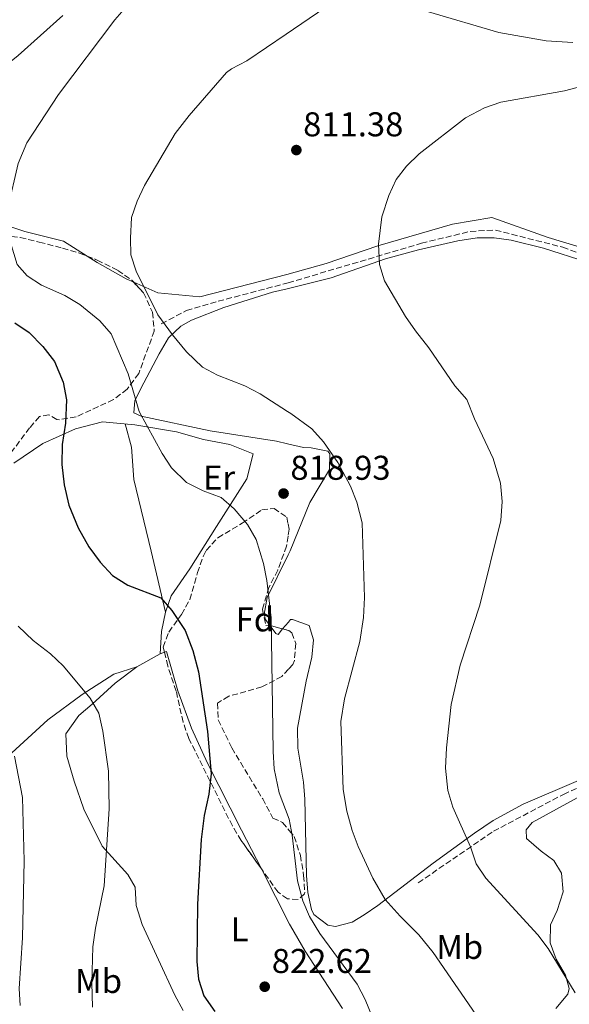
# Model space of a CAD drawing. Units: metres. Extents: x 546125 to 549558, y 4717020 to 4719356.
# Drawn here: x 547396 to 547556, y 4718472 to 4718758 of the extents above; entities that cross this region are included whole.
import ezdxf
from ezdxf.enums import TextEntityAlignment as Align

# ---------------------------------------------------------------- set-up
doc = ezdxf.new("R2010")
doc.units = ezdxf.units.M
doc.header["$MEASUREMENT"] = 0
doc.linetypes.add('DGN Style 3', pattern=[2.435890702152634, 1.739921930109024, -0.6959687720436097])
for name, color, linetype, lineweight in [('Cauce lineal', 142, 'Continuous', 13), ('Cota de punto acotado terreno', 7, 'Continuous', 0), ('Curva de nivel directora', 30, 'Continuous', 30), ('Curva de nivel intermedia', 30, 'Continuous', 0), ('Etiqueta de uso rústico', 92, 'Continuous', 0), ('Etiqueta de zona arbolada', 92, 'Continuous', 0), ('Línea de cambio de uso (parcela vista)', 92, 'Continuous', 0), ('Punto acotado terreno (símbolo)', 7, 'Continuous', 0), ('Vaguada', 142, 'DGN Style 3', 13), ('Zona arbolada', 92, 'DGN Style 3', 0)]:
    doc.layers.add(name, color=color, linetype=linetype, lineweight=lineweight)
doc.styles.add('Style-Arial', font='arial.ttf')

# ---------------------------------------------------------------- blocks, each defined once
blk = doc.blocks.new('5PATER')
at = {"layer": 'Cauce lineal', "linetype": 'Continuous', "lineweight": 0}
h = blk.add_hatch(color=51, dxfattribs=at)
edge = h.paths.add_edge_path()
edge.add_ellipse((0, 0), major_axis=(-0.1095731443231308, -0.1110710700762829), ratio=0.9994222409660317, start_angle=0, end_angle=360)

msp = doc.modelspace()

# ---------------------------------------------------------------- linework, layer by layer
at = {"layer": 'Curva de nivel directora', "color": 30, "linetype": 'Continuous', "lineweight": 30, "elevation": 825.0000000000001, "flags": 128}
msp.add_lwpolyline([(547394.8799999988, 4718670.15), (547399.0400000006, 4718667.350000001), (547403.0399999993, 4718663.270000001), (547406.3999999989, 4718658.869999999), (547408.8799999999, 4718652.87), (547409.8399999988, 4718647.750000001), (547409.5999999996, 4718640.95), (547408.5999999983, 4718634.710000001), (547408.5599999981, 4718628.949999999), (547409.1999999996, 4718623.03), (547410.5599999985, 4718617.109999999), (547413.2400000007, 4718610.470000001), (547416.3999999991, 4718604.95), (547419.7199999985, 4718600.470000001), (547423.2399999987, 4718596.630000001), (547427.7200000002, 4718593.750000002), (547437.3200000003, 4718590.07), (547440.5599999991, 4718586.390000002), (547444.3599999989, 4718580.550000001), (547446.6799999991, 4718574.790000001), (547448.2399999994, 4718568.550000003), (547450.9199999992, 4718551.189999999), (547451.9999999988, 4718538.869999999), (547451.2799999992, 4718532.95), (547449.92, 4718526.710000002), (547449.0799999996, 4718519.750000002), (547448.0400000003, 4718500.870000001), (547447.7599999986, 4718484.230000001), (547448.2399999994, 4718479.109999999), (547449.8799999999, 4718474.230000002), (547453.0000000001, 4718469.67)], dxfattribs=at)
at = {"layer": 'Curva de nivel intermedia', "color": 30, "linetype": 'Continuous', "lineweight": 0, "flags": 128}
for points, elevation in [([(547444.8399999995, 4718623.67), (547440.4200000005, 4718627.970000001), (547437.6800000002, 4718632.149999999), (547431.0500000007, 4718644.359999998), (547427.8000000007, 4718655.349999999), (547422.9000000012, 4718666.930000001), (547419.6, 4718670.710000001), (547413.7300000002, 4718675.460000001), (547409.3600000005, 4718678.13), (547402.6399999993, 4718681.09), (547398.4400000017, 4718683.829999999), (547395.48, 4718687.109999998), (547393.6200000005, 4718693.55), (547392.8200000002, 4718698.550000001), (547392.8400000003, 4718703.51), (547395.8399999999, 4718716.55), (547398.3600000012, 4718722.55), (547407.6000000014, 4718736.630000001), (547423.9800000008, 4718758.429999999), (547427.9999999997, 4718763.04)], 820.0000000000001), ([(547440.7200000001, 4718666.63), (547436.4900000012, 4718672.460000001), (547430.140000001, 4718685.220000001), (547428.6400000012, 4718689.989999999), (547428.4700000013, 4718694.829999999), (547428.790000001, 4718700.84), (547430.4000000003, 4718705.59), (547432.5599999995, 4718710.150000001), (547441.4700000011, 4718725.27), (547445.5599999992, 4718730.58), (547456.4400000002, 4718743.029999998), (547457.8700000006, 4718744.119999999), (547462.3200000009, 4718746.470000001), (547473.7500000016, 4718754.189999999), (547485.0800000017, 4718761.849999999)], 815.0000000000001), ([(547557.8800000015, 4718475.100000001), (547550.0200000005, 4718487.970000001), (547547.040000001, 4718491.98), (547531.8900000008, 4718508.459999999), (547529.1200000015, 4718512.619999999), (547527.4000000004, 4718517.579999999), (547522.2599999995, 4718529.199999999), (547520.7999999999, 4718533.980000001), (547520.2000000009, 4718540.460000001), (547520.4400000002, 4718546.46), (547521.8400000016, 4718559.02), (547524.440000001, 4718570.539999999), (547530.1900000023, 4718587.939999998), (547536.2400000006, 4718612.619999999), (547536.6000000006, 4718618.140000001), (547536.1199999999, 4718623.5), (547534.0400000011, 4718630.63), (547528.5600000004, 4718642.230000001), (547526.3200000008, 4718647.83), (547522.9200000011, 4718651.830000001), (547515.2800000012, 4718662.869999998), (547511.3800000009, 4718667.859999999), (547508.5600000002, 4718671.989999999), (547502.3700000008, 4718682.390000001), (547500.9200000003, 4718687.189999999), (547500.680000001, 4718693.11), (547501.6800000002, 4718701.039999999), (547503.6500000015, 4718707.289999997), (547505.7800000017, 4718711.87), (547508.8399999995, 4718715.83), (547512.4800000006, 4718719.349999999), (547525.9299999997, 4718729.890000001), (547531.5199999998, 4718732.739999999), (547536.2400000006, 4718734.390000001), (547554.8000000014, 4718737.670000001), (547560.2799999999, 4718739.189999999)], 810), ([(547531.0800000017, 4718465.66), (547516.5199999996, 4718486.859999998), (547512.3600000021, 4718491.98), (547506.9500000007, 4718497.390000001), (547502.6500000003, 4718502.3), (547499.0400000004, 4718508.439999999), (547494.7100000009, 4718517.699999999), (547492.9600000007, 4718522.390000002), (547491.4000000006, 4718527.939999999), (547490.4000000014, 4718534.279999998), (547489.7100000008, 4718554.06), (547490.7500000001, 4718560.67), (547495.2000000004, 4718577.430000001), (547496.28, 4718584.390000001), (547496.5999999996, 4718590.15), (547495.9400000002, 4718611.92), (547494.350000001, 4718617.960000001), (547492.5600000006, 4718622.63), (547488.8200000011, 4718629.539999999), (547484.6200000013, 4718635.55), (547481.2800000019, 4718639.269999999), (547475.2000000001, 4718643.75), (547474.1900000019, 4718644.390000001), (547466.2200000013, 4718649.49), (547461.8, 4718651.830000001), (547453.8499999995, 4718654.92), (547449.4400000017, 4718657.269999999), (547444.8000000014, 4718661.75), (547440.7200000001, 4718666.63)], 815.0000000000001), ([(547501.5199999993, 4718461.5), (547496.7699999994, 4718473.140000002), (547494.4800000007, 4718477.59), (547483.5799999996, 4718492.34), (547480.6100000015, 4718497.33), (547478.5999999996, 4718501.91), (547477.12, 4718507.67), (547475.5399999997, 4718520.999999999), (547474.6700000003, 4718525.699999999), (547471.76, 4718533.359999999), (547470.3200000006, 4718540.36), (547470.0000000009, 4718545.349999999), (547469.4700000011, 4718584.279999999), (547468.2100000005, 4718595.17), (547467.1900000013, 4718600.109999998), (547465.1100000005, 4718607.08), (547462.5800000002, 4718611.45), (547458.6399999995, 4718616.029999999), (547454.8399999997, 4718619.269999999), (547449.6000000006, 4718621.269999999), (547444.8399999995, 4718623.67)], 820.0000000000001), ([(547395.7700000006, 4718581.809999999), (547400.2000000007, 4718577.649999999), (547405.240000001, 4718573.749999999), (547408.8900000011, 4718570.329999999), (547416.8000000014, 4718560.869999997), (547419.24, 4718556.5), (547420.4900000016, 4718551.279999998), (547422.0800000009, 4718539.67), (547422.3100000012, 4718528.67), (547420.8600000005, 4718506.210000001), (547418.3000000012, 4718493.88), (547417.5600000013, 4718488.470000001), (547417.2800000019, 4718477.989999999), (547417.4299999995, 4718470.949999998)], 830.0000000000001), ([(547394.7200000001, 4718543.99), (547397.1200000006, 4718531.989999999), (547397.6000000011, 4718513.509999999), (547397.0400000003, 4718491.069999999), (547396.0700000001, 4718476.390000002), (547396.3600000007, 4718471.390000002)], 835)]:
    msp.add_lwpolyline(points, dxfattribs=dict(at, elevation=elevation))
at = {"layer": 'Línea de cambio de uso (parcela vista)', "color": 92, "linetype": 'Continuous', "lineweight": 0, "extrusion": (0.1073581805656781, 0.05551801505358932, 0.9926691145946552), "elevation": 321558.8916277759, "flags": 128}
msp.add_lwpolyline([(3939860.965347049, -2634167.456810366), (3939856.487191504, -2634163.899083155), (3939850.933388339, -2634160.506831629)], dxfattribs=at)
at = {"layer": 'Línea de cambio de uso (parcela vista)', "color": 92, "linetype": 'Continuous', "lineweight": 0, "extrusion": (0.07112266590329956, 0.04016338780534278, 0.9966586520342886), "elevation": 229273.5838811515, "flags": 128}
msp.add_lwpolyline([(3839529.398680427, -2787477.535620469), (3839529.398680427, -2787485.371129387)], dxfattribs=at)
at = {"layer": 'Línea de cambio de uso (parcela vista)', "color": 92, "linetype": 'Continuous', "lineweight": 0, "extrusion": (0.08208337550936291, 0.02855382266828946, 0.9962163413014349), "elevation": 180492.9270461173, "flags": 128}
msp.add_lwpolyline([(4276764.209854456, -2059450.72056887), (4276764.209854456, -2059452.073723853)], dxfattribs=at)
at = {"layer": 'Línea de cambio de uso (parcela vista)', "color": 92, "linetype": 'Continuous', "lineweight": 0}
for points in [[(547408.8399999999, 4718759.67, 822.0399999999936), (547395.8399999999, 4718747.99, 822.429999999993), (547391.8799999999, 4718744.789999999, 822.5399999999936), (547385.2000000002, 4718736.310000001, 822.8300000000019), (547381.4400000004, 4718729.430000001, 822.8999999999943), (547379.2800000003, 4718724.310000001, 822.8999999999943), (547376.3200000003, 4718713.51, 822.6999999999972), (547376.04, 4718708.230000001, 822.1999999999972), (547377.6399999997, 4718705.51, 821.7200000000012), (547384.3200000003, 4718701.189999999, 821.1999999999972), (547397.7199999997, 4718696.789999999, 819.1999999999972), (547408.9600000001, 4718693.99, 817.8500000000058), (547415.8559999998, 4718689.616900001, 816.854800000001)], [(547557.2000000002, 4718751.83, 811.5399999999936), (547549.4000000004, 4718752.310000001, 812.1000000000058), (547535.6799999997, 4718754.710000001, 812.6999999999972), (547515.2000000002, 4718760.710000001, 813.4600000000065)], [(547429.4435000002, 4718681.982999999, 814.983600000007), (547436.4800000004, 4718678.949999999, 814.6499999999943), (547448.6799999997, 4718677.75, 813.8600000000006), (547474.0300000003, 4718684.230000001, 811.9199999999983), (547485.4800000004, 4718687.430000001, 811.0200000000042), (547500.4400000004, 4718692.630000001, 809.8800000000047), (547522.1600000003, 4718698.869999999, 808.3399999999965), (547533.6399999997, 4718700.789999999, 807.6100000000006), (547550, 4718695.029999999, 806.7700000000042), (547578.2800000003, 4718686.460000001, 805.3899999999995)], [(547469.1776000002, 4718581.9143, 820.058999999994), (547467.7999999998, 4718583.82, 820.1600000000036), (547467.4000000004, 4718585.350000001, 820.0899999999965), (547468.2699999996, 4718590.210000001, 819.7400000000052), (547474.3600000005, 4718602.619999999, 818.5599999999977), (547474.9199999999, 4718603.75, 818.4499999999972), (547480.6399999997, 4718617.83, 817.3999999999943), (547486.4199999999, 4718627.470000001, 816.2200000000012), (547486.4699999997, 4718632, 815.8300000000019), (547485.9199999999, 4718632.789999999, 815.8099999999977), (547481.1100000005, 4718633.74, 816.3099999999977), (547478.8799999999, 4718633.83, 816.5500000000029), (547474.2300000004, 4718634.9, 816.8699999999953), (547470.9600000001, 4718635.67, 817.1000000000058), (547451.6900000004, 4718638.680000001, 818.0899999999965), (547431.5599999996, 4718643.029999999, 819.3000000000029), (547429.5199999996, 4718643.99, 819.6300000000047), (547429.7999999998, 4718647.51, 819.529999999999), (547432.3600000005, 4718652.710000001, 819.1100000000006), (547436.7999999998, 4718661.189999999, 817.4900000000052), (547439.5999999996, 4718665.83, 815.6699999999983), (547443.1500000004, 4718669.24, 814.9900000000052), (547446.2800000003, 4718670.949999999, 814.6300000000047), (547455.6200000001, 4718674.600000001, 813.7299999999959), (547469.8300000001, 4718679.060000001, 812.3999999999943), (547474.0499999998, 4718680.109999999, 812.0399999999936), (547486.8799999999, 4718683.310000001, 810.929999999993), (547502.6799999997, 4718688.789999999, 809.7599999999949), (547512.29, 4718691.41, 809.1699999999983), (547523.7800000003, 4718694.09, 808.3500000000058), (547529.3600000005, 4718694.869999999, 807.9100000000036), (547534.3200000003, 4718694.880000001, 807.6499999999943), (547539.2999999998, 4718694.210000001, 807.4199999999983), (547548.6600000003, 4718691.869999999, 806.9100000000036), (547561.4000000004, 4718687.82, 806.1499999999943)], [(547415.8559999998, 4718689.616900001, 816.854800000001), (547418.7999999998, 4718687.75, 816.429999999993), (547427.2000000002, 4718682.949999999, 815.0899999999965), (547429.4435000002, 4718681.982999999, 814.983600000007)], [(547394.5599999996, 4718629.350000001, 828.9700000000012), (547403, 4718635.029999999, 826.5800000000019), (547412.5199999996, 4718639.27, 824.529999999999), (547420.3600000005, 4718641.350000001, 822.3500000000058), (547429.7199999997, 4718640.470000001, 821.0099999999949), (547441.8799999999, 4718638.390000001, 819.8000000000029), (547449.7199999997, 4718636.230000001, 819.179999999993), (547457.3600000005, 4718634.710000001, 818.820000000007), (547464.2000000002, 4718631.99, 818.9400000000023), (547462.3600000005, 4718624.710000001, 820.0399999999936), (547453.4800000004, 4718610.869999999, 821.8999999999943), (547445.7599999999, 4718598.550000001, 824.1000000000058), (547440.3200000003, 4718590.710000001, 825.7899999999936), (547438.6399999997, 4718585.91, 826.4100000000036)], [(547438.6399999997, 4718585.91, 826.4100000000036), (547434.5199999996, 4718603.67, 823.8500000000058), (547429.5199999996, 4718624.550000001, 821.8000000000029), (547428.8399999999, 4718633.99, 821.279999999999), (547426.9900000002, 4718640.720000001, 821.3999999999943)], [(547472.7688999996, 4718581.0525, 819.5620000000055), (547471.4299999997, 4718579.460000001, 819.820000000007), (547470.7999999998, 4718579.67, 819.9400000000023), (547469.1776000002, 4718581.9143, 820.058999999994)], [(547558.8799999999, 4718536.939999999, 806.3099999999977), (547542.7599999999, 4718530.060000001, 807.820000000007), (547534.0300000003, 4718525.26, 808.8500000000058), (547528.5599999996, 4718521.58, 809.6900000000023), (547516.5899999999, 4718512.84, 812.0200000000042), (547500.4800000004, 4718500.550000001, 815.8000000000029), (547496.4600000001, 4718497.76, 816.8800000000047), (547493.04, 4718495.67, 817.75), (547488.1100000005, 4718494.359999999, 818.3699999999953), (547485.8799999999, 4718494.789999999, 818.5200000000042), (547481.8600000005, 4718497.91, 818.7200000000012), (547481.2000000002, 4718499.350000001, 818.7299999999959), (547480.1299999999, 4718504.300000001, 818.6900000000023), (547479.6699999999, 4718509.26, 818.5899999999965), (547479.2599999999, 4718531.449999999, 817.4199999999983), (547478.8799999999, 4718536.470000001, 817.1399999999995), (547477.1500000004, 4718546.32, 816.9700000000012), (547477.1200000001, 4718552.180000001, 816.9900000000052), (547479.5899999999, 4718565.869999999, 817.0899999999965), (547481.2400000002, 4718572.869999999, 817.6300000000047), (547481.7400000002, 4718577.83, 817.9499999999972), (547480.4400000004, 4718582.07, 818.2700000000042), (547475.6399999997, 4718583.76, 819.0200000000042), (547475.04, 4718583.75, 819.1300000000047), (547474.4400000004, 4718583.039999999, 819.2400000000052), (547472.7688999996, 4718581.0525, 819.5620000000055)], [(547438.3931999998, 4718574.2729, 827.1324000000022), (547438.9600000001, 4718574.470000001, 827.0800000000019), (547442.2400000002, 4718563.029999999, 826.7299999999959), (547446.2800000003, 4718552.15, 826.2299999999959), (547450.8799999999, 4718541.99, 825.4799999999959), (547460.8399999999, 4718522.470000001, 823.9199999999983), (547466.5862999996, 4718511.1996, 822.763300000006)], [(547430.3200000003, 4718569.99, 827.8899999999995), (547423.6399999997, 4718567.83, 828.9700000000012), (547414.4000000004, 4718561.91, 831), (547404.4400000004, 4718554.550000001, 833.1900000000023), (547394, 4718544.949999999, 835.4700000000012)], [(547443.8399999999, 4718469.91, 825.5800000000019), (547441.3600000005, 4718474.390000001, 826.070000000007), (547431.8799999999, 4718495.029999999, 827.6300000000047), (547430.1600000003, 4718500.550000001, 828.1000000000058), (547429.8799999999, 4718505.83, 828.5399999999936), (547427.7199999997, 4718509.59, 828.6000000000058), (547420.2400000002, 4718517.83, 829.8899999999995), (547414.9199999999, 4718528.550000001, 830.9199999999983), (547412.1200000001, 4718536.710000001, 831.8099999999977), (547409.9600000001, 4718543.99, 832.3300000000019), (547409.6399999997, 4718550.550000001, 832.4100000000036), (547413.4800000004, 4718555.83, 831.6300000000047), (547417.3600000005, 4718559.109999999, 830.3000000000029), (547424.0800000001, 4718565.27, 829.2599999999949), (547430.3200000003, 4718569.99, 827.8899999999995)], [(547552.2800000003, 4718470.539999999, 812.1100000000006), (547555.7599999999, 4718474.699999999, 811.3800000000047), (547556.1600000003, 4718476.380000001, 811.1999999999972), (547555.0800000001, 4718480.220000001, 810.5), (547552.3600000005, 4718484.939999999, 810.1100000000006), (547550.5999999996, 4718489.66, 809.9900000000052), (547550.7199999997, 4718494.859999999, 809.5599999999977), (547552.5999999996, 4718499.02, 809.4199999999983), (547554.3600000005, 4718504.539999999, 808.4100000000036), (547553.8799999999, 4718509.9, 807.4700000000012), (547551.6399999997, 4718513.58, 807.3300000000019), (547547.9600000001, 4718516.300000001, 807.6100000000006), (547543.7599999999, 4718520.060000001, 808.1100000000006), (547543.6399999997, 4718522.539999999, 808.1300000000047), (547545.4000000004, 4718524.699999999, 807.9799999999959), (547563.5999999996, 4718534.699999999, 806.320000000007)], [(547466.5862999996, 4718511.1996, 822.763300000006), (547474.7999999998, 4718495.09, 821.1100000000006), (547475.04, 4718494.630000001, 821.0599999999977), (547479.3600000005, 4718487.27, 820.8699999999953), (547490.1600000003, 4718470.550000001, 822.0500000000029)]]:
    msp.add_polyline3d(points, dxfattribs=at)
at = {"layer": 'Vaguada', "color": 142, "linetype": 'DGN Style 3', "lineweight": 13}
for points in [[(547437.4699999997, 4718669.890000001, 815.25), (547444.7699999996, 4718673.74, 814.5500000000029), (547453.9900000002, 4718676.430000001, 813.820000000007), (547474.3499999996, 4718681.810000001, 812.1499999999943), (547513.1500000004, 4718693.33, 809.3300000000019), (547527.3600000005, 4718696.789999999, 808.4600000000065), (547534.6600000003, 4718697.180000001, 808.0800000000019), (547554.25, 4718692.180000001, 806.8699999999953), (547598.4199999999, 4718676.039999999, 804.1999999999972), (547647.9699999997, 4718661.82, 802.1600000000036), (547664.1100000005, 4718656.050000001, 801.3699999999953), (547684.3099999996, 4718646.060000001, 800.2899999999936), (547690.0700000003, 4718638.76, 799.9199999999983), (547696.2199999997, 4718626.08, 799.0500000000029), (547700.4500000002, 4718613.4, 798.25), (547706.5899999999, 4718598.02, 797.6300000000047)], [(547512.2100000001, 4718507.130000001, 813.1300000000047), (547534.0999999996, 4718522.119999999, 809.1699999999983), (547554.4600000001, 4718532.880000001, 806.7700000000042), (547573.6699999999, 4718541.720000001, 804.7899999999936), (547581.3499999996, 4718546.33, 804.3399999999965), (547587.5, 4718550.560000001, 803.9900000000052), (547593.2599999999, 4718556.32, 803.6199999999953), (547606.7000000002, 4718575.92, 802.8099999999977), (547622.0700000003, 4718598.59, 802.029999999999), (547626.6799999997, 4718604.359999999, 801.8000000000029), (547631.6699999999, 4718607.050000001, 801.5599999999977), (547639.3499999996, 4718607.430000001, 801.2299999999959), (547660.4800000004, 4718603.59, 800.2200000000012), (547674.6900000004, 4718602.050000001, 799.570000000007), (547692.3600000005, 4718601.279999999, 798.4700000000012), (547706.5899999999, 4718598.02, 797.6300000000047)]]:
    msp.add_polyline3d(points, dxfattribs=at)
at = {"layer": 'Zona arbolada', "color": 92, "linetype": 'DGN Style 3', "lineweight": 0, "extrusion": (0.1684934366614354, 0.3146397401951643, 0.9341369255585277), "elevation": 1577666.723545072, "flags": 128}
msp.add_lwpolyline([(1744938.708450281, -4126850.502760816), (1744938.049450086, -4126850.778176653), (1744935.135683914, -4126851.504400305)], dxfattribs=at)
at = {"layer": 'Zona arbolada', "color": 92, "linetype": 'DGN Style 3', "lineweight": 0}
for points in [[(547319.4800000004, 4718667.83, 835.6000000000058), (547329.0599999996, 4718671.77, 833.8699999999953), (547342.4400000004, 4718675.51, 831.7599999999949), (547347.7199999997, 4718676.07, 830.5800000000019), (547352.6699999999, 4718676.060000001, 829.8899999999995), (547373.0800000001, 4718673.27, 828.3000000000029), (547377.9900000002, 4718673.859999999, 828.0500000000029), (547378.7599999999, 4718674.310000001, 828), (547381.2000000002, 4718677.83, 827.1399999999995), (547379.8799999999, 4718680.710000001, 826.7700000000042), (547376.8799999999, 4718685.189999999, 826.3300000000019), (547375.9600000001, 4718689.83, 825.8000000000029), (547377.5599999996, 4718693.67, 825.5399999999936), (547380.2400000002, 4718695.189999999, 825.279999999999), (547386.2400000002, 4718695.67, 823.8399999999965), (547391.4800000004, 4718695.59, 823.0200000000042), (547396.4100000003, 4718695.050000001, 822.4700000000012), (547401.9600000001, 4718693.67, 821.9600000000065), (547408.7199999997, 4718691.91, 820.4799999999959), (547413.4699999997, 4718690.550000001, 819.7700000000042), (547415.8559999998, 4718689.616900001, 819.4633999999934)], [(547391.4800000004, 4718695.59, 823.0200000000042), (547396.4100000003, 4718695.050000001, 822.4700000000012), (547401.9600000001, 4718693.67, 821.9600000000065), (547408.7199999997, 4718691.91, 820.4799999999959), (547413.4699999997, 4718690.550000001, 819.7700000000042), (547418.8399999999, 4718688.449999999, 819.0800000000019), (547424.7999999998, 4718685.430000001, 818.8600000000006), (547428.9199999999, 4718682.550000001, 818.6399999999995), (547432.29, 4718678.9, 818.4700000000012), (547434.8799999999, 4718673.279999999, 818.3899999999995), (547435.4299999997, 4718667.789999999, 819.029999999999), (547430.8799999999, 4718655.430000001, 821.7200000000012), (547427.5199999996, 4718650.869999999, 822.6399999999995), (547423.5800000001, 4718647.810000001, 823.1600000000036), (547412.6799999997, 4718642.789999999, 825.6600000000036), (547407.8600000005, 4718641.970000001, 826.8899999999995), (547407.0800000001, 4718641.99, 827.1399999999995), (547404.7599999999, 4718643.430000001, 828.1600000000036), (547402, 4718642.869999999, 829.4199999999983), (547399.1600000003, 4718639.59, 830.0800000000019), (547392.7999999998, 4718631.109999999, 831.25)], [(547415.8559999998, 4718689.616900001, 819.4633999999934), (547418.8399999999, 4718688.449999999, 819.0800000000019), (547424.7999999998, 4718685.430000001, 818.8600000000006), (547428.9199999999, 4718682.550000001, 818.6399999999995), (547429.4435000002, 4718681.982999999, 818.613599999997)], [(547429.4435000002, 4718681.982999999, 818.613599999997), (547432.29, 4718678.9, 818.4700000000012), (547434.8799999999, 4718673.279999999, 818.3899999999995), (547435.4299999997, 4718667.789999999, 819.029999999999), (547430.8799999999, 4718655.430000001, 821.7200000000012), (547427.5199999996, 4718650.869999999, 822.6399999999995), (547423.5800000001, 4718647.810000001, 823.1600000000036), (547412.6799999997, 4718642.789999999, 825.6600000000036), (547407.8600000005, 4718641.970000001, 826.8899999999995), (547407.0800000001, 4718641.99, 827.1399999999995), (547404.7599999999, 4718643.430000001, 828.1600000000036), (547402, 4718642.869999999, 829.4199999999983), (547399.1600000003, 4718639.59, 830.0800000000019), (547392.7999999998, 4718631.109999999, 831.25)], [(547438.3931999998, 4718574.2729, 829.4455000000017), (547438.04, 4718575.75, 829.3999999999943), (547439.6399999997, 4718580.15, 828.4400000000023), (547443.3600000005, 4718585.27, 827.179999999993), (547445.7999999998, 4718589.619999999, 826.929999999993), (547448, 4718597.430000001, 826.0599999999977), (547449.6500000004, 4718602.09, 825.4700000000012), (547450.5599999996, 4718603.91, 825.25), (547453.9299999997, 4718607.600000001, 824.8899999999995), (547461, 4718611.83, 824.1300000000047), (547466.7199999997, 4718615.75, 823.529999999999), (547470.2800000003, 4718616.15, 823.3600000000006), (547473.9600000001, 4718613.59, 823.0200000000042), (547474.3300000001, 4718611.67, 823), (547474.6399999997, 4718610.07, 822.9799999999959), (547474.3399999999, 4718608.039999999, 822.9799999999959), (547473.9199999999, 4718605.16, 822.9799999999959), (547471.3399999999, 4718598.16, 822.9900000000052), (547468.7999999998, 4718593.109999999, 822.9900000000052), (547466.8799999999, 4718586.710000001, 822.8099999999977), (547467.8799999999, 4718582.07, 822.7299999999959), (547469.1776000002, 4718581.9143, 822.548299999995)], [(547472.7688999996, 4718581.0525, 822.1907999999967), (547474.4500000002, 4718580.600000001, 822.0399999999936), (547474.6200000001, 4718580.550000001, 822.0200000000042), (547475.4800000004, 4718579.91, 821.9700000000012), (547476.5999999996, 4718576.789999999, 821.8899999999995), (547476.1900000004, 4718571.810000001, 822.0200000000042), (547475.7199999997, 4718570.710000001, 822.1300000000047), (547474.5, 4718569.350000001, 822.4499999999972), (547472.5599999996, 4718567.189999999, 822.9700000000012), (547466.7599999999, 4718564.15, 823.7899999999936), (547457.0700000003, 4718561.449999999, 825.0899999999965), (547453.7999999998, 4718559.430000001, 825.5800000000019), (547454, 4718554.57, 825.7599999999949), (547458, 4718546.390000001, 825.320000000007), (547466.9600000001, 4718531.59, 824.3600000000006), (547469.9600000001, 4718525.99, 824.1600000000036), (547472.7599999999, 4718524.710000001, 824.2200000000012), (547474.6900000004, 4718522.359999999, 824.3300000000019), (547476.1200000001, 4718520.630000001, 824.4100000000036), (547477.9199999999, 4718515.109999999, 824.7599999999949), (547478.8799999999, 4718509.27, 824.9100000000036), (547479.2199999997, 4718504.279999999, 825.25), (547479.1600000003, 4718503.91, 825.2899999999936), (547477.2400000002, 4718502.230000001, 825.8600000000006), (547474.7699999996, 4718502.42, 826), (547474.1600000003, 4718502.470000001, 826.0399999999936), (547471.4400000004, 4718504.390000001, 826.3300000000019), (547466.5862999996, 4718511.1996, 826.6198000000004)], [(547466.5862999996, 4718511.1996, 826.6198000000004), (547460.7199999997, 4718519.430000001, 826.9700000000012), (547458.1399999997, 4718523.699999999, 827.2899999999936), (547445.4400000004, 4718549.189999999, 828.9799999999959), (547443.8099999996, 4718553.9, 829.3099999999977), (547441.7999999998, 4718562.949999999, 829.6100000000006), (547439.3600000005, 4718570.230000001, 829.570000000007), (547438.3931999998, 4718574.2729, 829.4455000000017)]]:
    msp.add_polyline3d(points, dxfattribs=at)
msp.add_polyline3d([(547479.1600000003, 4718503.91, 825.2899999999936), (547477.2400000002, 4718502.230000001, 825.8600000000006), (547474.7699999996, 4718502.42, 826), (547474.1600000003, 4718502.470000001, 826.0399999999936), (547471.4400000004, 4718504.390000001, 826.3300000000019), (547460.7199999997, 4718519.430000001, 826.9700000000012), (547458.1399999997, 4718523.699999999, 827.2899999999936), (547445.4400000004, 4718549.189999999, 828.9799999999959), (547443.8099999996, 4718553.9, 829.3099999999977), (547441.7999999998, 4718562.949999999, 829.6100000000006), (547439.3600000005, 4718570.230000001, 829.570000000007), (547438.04, 4718575.75, 829.3999999999943), (547439.6399999997, 4718580.15, 828.4400000000023), (547443.3600000005, 4718585.27, 827.179999999993), (547445.7999999998, 4718589.619999999, 826.929999999993), (547448, 4718597.430000001, 826.0599999999977), (547449.6500000004, 4718602.09, 825.4700000000012), (547450.5599999996, 4718603.91, 825.25), (547453.9299999997, 4718607.600000001, 824.8899999999995), (547461, 4718611.83, 824.1300000000047), (547466.7199999997, 4718615.75, 823.529999999999), (547470.2800000003, 4718616.15, 823.3600000000006), (547473.9600000001, 4718613.59, 823.0200000000042), (547474.3300000001, 4718611.67, 823), (547474.6399999997, 4718610.07, 822.9799999999959), (547474.3399999999, 4718608.039999999, 822.9799999999959), (547473.9199999999, 4718605.16, 822.9799999999959), (547471.3399999999, 4718598.16, 822.9900000000052), (547468.7999999998, 4718593.109999999, 822.9900000000052), (547466.8799999999, 4718586.710000001, 822.8099999999977), (547467.8799999999, 4718582.07, 822.7299999999959), (547469.8799999999, 4718581.83, 822.4499999999972), (547474.4500000002, 4718580.600000001, 822.0399999999936), (547474.6200000001, 4718580.550000001, 822.0200000000042), (547475.4800000004, 4718579.91, 821.9700000000012), (547476.5999999996, 4718576.789999999, 821.8899999999995), (547476.1900000004, 4718571.810000001, 822.0200000000042), (547475.7199999997, 4718570.710000001, 822.1300000000047), (547474.5, 4718569.350000001, 822.4499999999972), (547472.5599999996, 4718567.189999999, 822.9700000000012), (547466.7599999999, 4718564.15, 823.7899999999936), (547457.0700000003, 4718561.449999999, 825.0899999999965), (547453.7999999998, 4718559.430000001, 825.5800000000019), (547454, 4718554.57, 825.7599999999949), (547458, 4718546.390000001, 825.320000000007), (547466.9600000001, 4718531.59, 824.3600000000006), (547469.9600000001, 4718525.99, 824.1600000000036), (547472.7599999999, 4718524.710000001, 824.2200000000012), (547474.6900000004, 4718522.359999999, 824.3300000000019), (547476.1200000001, 4718520.630000001, 824.4100000000036), (547477.9199999999, 4718515.109999999, 824.7599999999949), (547478.8799999999, 4718509.27, 824.9100000000036), (547479.2199999997, 4718504.279999999, 825.25)], close=True, dxfattribs=at)

# ---------------------------------------------------------------- block references
at = {"layer": 'Punto acotado terreno (símbolo)', "color": 7, "linetype": 'Continuous', "lineweight": 0, "xscale": 10, "yscale": 10, "zscale": 10}
for p in [(547476.7600000001, 4718720.470000001, 811.3800000000047), (547473.0399999986, 4718620.470000001, 818.929999999993), (547467.5599999981, 4718476.869999999, 822.6199999999958)]:
    msp.add_blockref('5PATER', p, dxfattribs=at)

# ---------------------------------------------------------------- texts
at = {"layer": 'Cota de punto acotado terreno', "color": 7, "linetype": 'Continuous', "lineweight": 0, "style": 'Style-Arial'}
for s, p in [('811.38', (547478.7399999987, 4718724.470000002, 811.3800000000047)), ('818.93', (547475.0199999994, 4718624.470000002, 818.929999999993)), ('822.62', (547469.6100000002, 4718480.87, 822.6199999999953))]:
    msp.add_text(s, height=7.000000000000002, dxfattribs=at).set_placement(p)
at = {"layer": 'Etiqueta de uso rústico', "color": 92, "linetype": 'Continuous', "lineweight": 0, "style": 'Style-Arial'}
for s, p in [('Er', (547454.2854566091, 4718625.10001, 819.6999999999972)), ('L', (547460.2714203784, 4718493.580010001, 823.3800000000047)), ('Mb', (547524.2902462429, 4718488.450010001, 813.8999999999943)), ('Mb', (547419.2102462448, 4718478.540010002, 829.9199999999983))]:
    msp.add_text(s, height=7.000000000000002, dxfattribs=at).set_placement(p, align=Align.MIDDLE_CENTER)
at = {"layer": 'Etiqueta de zona arbolada', "color": 92, "linetype": 'Continuous', "lineweight": 0, "style": 'Style-Arial'}
msp.add_text('Fd', height=7.000000000000002, dxfattribs=at).set_placement((547464.6874413658, 4718583.820010001, 821.0200000000042), align=Align.MIDDLE_CENTER)

doc.saveas('drawing.dxf')
